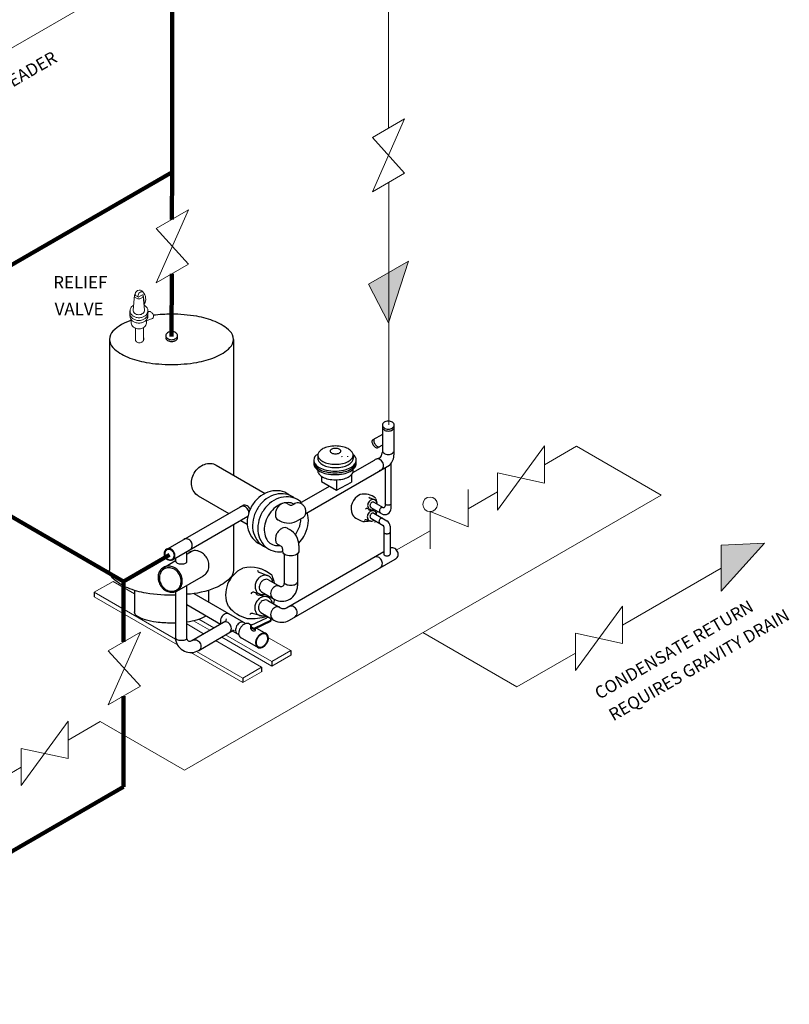
# Model space of a CAD drawing. Extents: x -246 to -106, y 0 to 158.
# Drawn here: x -179 to -132, y 41 to 100 of the extents above; entities that cross this region are included whole.
import ezdxf

# ---------------------------------------------------------------- set-up
doc = ezdxf.new("R2010")
doc.units = 0
doc.header["$MEASUREMENT"] = 0
doc.layers.get('0').update_dxf_attribs({"color": 250, "linetype": 'CONTINUOUS'})
doc.styles.add('TXT', font='txt.shx')

msp = doc.modelspace()

# ---------------------------------------------------------------- hatches: boundary and pattern name
at = {"lineweight": 9}
for points in [[(-155.179, 85.783), (-157.595, 84.388), (-156.387, 82.053)], [(-133.606, 68.708), (-136.231, 68.587), (-136.231, 65.797)]]:
    msp.add_hatch(color=256, dxfattribs=at).paths.add_polyline_path(points)

# ---------------------------------------------------------------- linework, layer by layer
at = {"lineweight": 90}
for p, q in [((-169.486, 91.171), (-169.486, 112.976)), ((-198.213, 74.586), (-169.486, 91.171)), ((-169.496, 88.312), (-169.486, 91.171)), ((-169.523, 81.224), (-169.509, 85.022)), ((-179.775, 70.647), (-172.421, 66.401)), ((-172.421, 66.401), (-169.641, 68.006)), ((-172.421, 66.401), (-172.421, 62.742)), ((-172.421, 59.459), (-172.421, 53.971)), ((-172.421, 53.971), (-196.996, 39.782))]:
    msp.add_line(p, q, dxfattribs=at)
at = {"lineweight": 9}
for p, q in [((-157.791, 111.058), (-201.147, 86.026)), ((-156.385, 105.486), (-156.385, 93.83)), ((-157.361, 93.266), (-155.409, 94.394)), ((-155.409, 94.394), (-157.361, 89.983)), ((-157.361, 93.266), (-155.409, 91.11)), ((-157.361, 89.983), (-155.409, 91.11)), ((-156.365, 90.558), (-156.365, 75.876)), ((-170.454, 87.759), (-168.502, 88.887)), ((-168.502, 88.887), (-170.454, 84.476)), ((-170.454, 87.759), (-168.502, 85.603)), ((-170.454, 84.476), (-168.502, 85.603)), ((-157.595, 84.388), (-155.179, 85.783)), ((-155.179, 85.783), (-156.387, 82.053)), ((-157.595, 84.388), (-156.387, 82.053)), ((-171.846, 82.824), (-171.759, 83.729)), ((-171.528, 83.609), (-171.699, 83.708)), ((-171.541, 83.601), (-171.286, 83.749)), ((-171.157, 82.826), (-171.244, 83.68)), ((-171.163, 83.179), (-171.23, 83.721)), ((-171.163, 83.179), (-171.195, 83.198)), ((-170.965, 82.381), (-170.965, 82.869)), ((-172.043, 82.446), (-172.043, 82.783)), ((-171.03, 82.173), (-170.686, 82.307)), ((-171.96, 82.02), (-171.96, 82.243)), ((-171.704, 80.994), (-171.704, 81.719)), ((-171.222, 81.136), (-171.227, 81.75)), ((-171.04, 82.033), (-171.04, 82.235)), ((-149.777, 70.709), (-146.934, 74.605)), ((-146.934, 72.35), (-146.934, 74.605)), ((-144.989, 74.584), (-146.934, 73.462)), ((-144.989, 74.584), (-139.869, 71.628)), ((-149.777, 72.963), (-146.934, 72.35)), ((-149.777, 72.963), (-149.777, 70.709)), ((-139.869, 71.628), (-168.733, 54.964)), ((-151.564, 71.954), (-151.564, 69.7)), ((-149.777, 71.82), (-151.564, 70.789)), ((-153.856, 68.377), (-153.856, 70.631)), ((-153.856, 70.631), (-151.564, 69.7)), ((-153.856, 69.466), (-155.908, 68.281)), ((-133.606, 68.708), (-136.231, 68.587)), ((-133.606, 68.708), (-136.231, 65.797)), ((-136.231, 68.587), (-136.231, 65.797)), ((-136.231, 67.192), (-142.21, 63.74)), ((-173.061, 66.399), (-174.203, 65.74)), ((-173.061, 66.399), (-171.77, 65.654)), ((-174.203, 65.74), (-169.274, 62.894)), ((-174.203, 65.465), (-169.159, 62.553)), ((-145.054, 61.007), (-142.21, 64.903)), ((-142.21, 62.649), (-142.21, 64.903)), ((-168.601, 63.824), (-167.576, 63.232)), ((-168.199, 64.018), (-167.207, 63.445)), ((-167.872, 64.105), (-166.968, 63.583)), ((-171.401, 63.331), (-173.353, 58.921)), ((-173.353, 62.204), (-171.401, 63.331)), ((-154.301, 63.296), (-148.61, 60.01)), ((-145.054, 63.261), (-142.21, 62.649)), ((-145.054, 63.261), (-145.054, 61.007)), ((-166.852, 62.814), (-164.07, 61.208)), ((-166.485, 63.029), (-163.441, 61.271)), ((-166.248, 63.167), (-163.441, 61.547)), ((-163.652, 62.987), (-162.299, 62.206)), ((-173.353, 62.204), (-171.401, 60.048)), ((-168.361, 62.092), (-165.212, 60.273)), ((-168.002, 62.16), (-165.212, 60.549)), ((-163.441, 61.547), (-162.299, 62.206)), ((-145.054, 62.063), (-148.61, 60.01)), ((-163.441, 61.271), (-162.299, 61.93)), ((-165.212, 60.549), (-164.07, 61.208)), ((-165.212, 60.273), (-164.07, 60.933)), ((-173.353, 58.921), (-171.401, 60.048)), ((-178.627, 54.037), (-175.784, 57.933)), ((-175.784, 55.679), (-175.784, 57.933)), ((-173.84, 57.913), (-175.784, 56.79)), ((-173.84, 57.913), (-168.733, 54.964)), ((-178.627, 56.291), (-178.627, 54.037)), ((-178.627, 56.291), (-175.784, 55.679)), ((-178.627, 55.149), (-180.414, 54.117))]:
    msp.add_line(p, q, dxfattribs=at)
at = {"lineweight": -3}
for p, q in [((-171.222, 81.136), (-171.222, 81.016)), ((-173.275, 81.051), (-173.275, 67.082)), ((-165.775, 81.051), (-165.775, 72.833)), ((-156.753, 75.862), (-156.753, 74.277)), ((-156.048, 74.096), (-156.048, 75.906)), ((-156.753, 75.3), (-157.338, 74.965)), ((-156.753, 74.654), (-157.016, 74.503)), ((-160.663, 74.023), (-160.663, 73.821)), ((-158.518, 74.041), (-158.518, 73.84)), ((-156.753, 74.277), (-156.764, 74.191)), ((-166.825, 73.438), (-163.861, 71.727)), ((-161.393, 70.507), (-156.319, 73.436)), ((-158.54, 72.988), (-157.239, 73.739)), ((-156.952, 73.866), (-157.107, 73.8)), ((-156.226, 70.819), (-156.226, 73.547)), ((-160.446, 72.769), (-160.446, 72.442)), ((-158.616, 72.876), (-158.616, 72.413)), ((-156.594, 73.278), (-156.594, 71.103)), ((-161.75, 71.134), (-159.96, 72.168)), ((-160.446, 72.442), (-159.533, 71.927)), ((-159.533, 72.548), (-159.533, 71.927)), ((-159.533, 71.927), (-158.616, 72.413)), ((-167.9, 71.575), (-166.059, 70.512)), ((-169.875, 68.309), (-165.21, 71.002)), ((-162.519, 71.116), (-162.375, 71.033)), ((-162.188, 71.033), (-162.043, 71.118)), ((-157.268, 71.19), (-156.714, 70.87)), ((-156.594, 71.111), (-156.594, 70.96)), ((-169.47, 67.706), (-164.902, 70.343)), ((-157.454, 70.881), (-156.748, 70.474)), ((-157.269, 70.528), (-156.475, 70.069)), ((-165.775, 69.839), (-165.775, 67.082)), ((-165.334, 70.094), (-164.936, 69.864)), ((-163.109, 70.148), (-162.993, 70.081)), ((-161.846, 70.096), (-161.549, 70.269)), ((-157.455, 70.219), (-156.709, 69.789)), ((-156.287, 69.744), (-156.287, 68.017)), ((-162.518, 69.624), (-162.373, 69.54)), ((-156.662, 69.708), (-156.662, 68.017)), ((-163.104, 68.653), (-162.889, 68.529)), ((-161.811, 68.566), (-161.811, 68.241)), ((-168.601, 68.043), (-168.267, 68.236)), ((-168.601, 67.557), (-168.601, 68.207)), ((-162.795, 68.367), (-162.795, 68.241)), ((-162.795, 68.367), (-162.795, 68.241)), ((-162.702, 68.065), (-162.702, 66.268)), ((-162.555, 64.799), (-156.662, 68.201)), ((-161.895, 68.073), (-161.895, 66.133)), ((-170.118, 67.168), (-169.274, 67.655)), ((-169.274, 67.819), (-169.274, 67.574)), ((-162.38, 64.055), (-155.985, 67.747)), ((-169.205, 65.805), (-167.589, 66.738)), ((-163.648, 66.489), (-162.984, 66.106)), ((-174.203, 65.74), (-174.203, 65.465)), ((-171.77, 65.86), (-171.77, 64.547)), ((-169.274, 65.778), (-169.274, 62.858)), ((-168.601, 62.916), (-168.601, 66.153)), ((-168.17, 65.658), (-165.16, 63.921)), ((-167.275, 65.86), (-167.275, 65.142)), ((-164.067, 65.764), (-163.301, 65.322)), ((-168.601, 64.994), (-166.563, 63.818)), ((-163.694, 65.24), (-162.93, 64.799)), ((-164.113, 64.514), (-163.318, 64.055)), ((-168.283, 62.824), (-166.226, 64.011)), ((-165.142, 63.91), (-165.024, 63.842)), ((-164.787, 63.814), (-164.683, 63.753)), ((-164.704, 63.743), (-163.76, 64.202)), ((-164.467, 63.584), (-163.505, 64.052)), ((-164.467, 63.526), (-163.506, 63.994)), ((-163.506, 64.051), (-163.506, 63.993)), ((-167.873, 62.218), (-165.799, 63.429)), ((-165.844, 63.403), (-165.561, 63.239)), ((-165.558, 63.237), (-165.448, 63.174)), ((-164.709, 63.536), (-164.709, 63.728)), ((-164.446, 63.438), (-164.446, 63.537)), ((-164.371, 63.573), (-163.775, 63.229)), ((-168.323, 62.801), (-168.282, 62.817)), ((-165.361, 63.015), (-164.285, 62.394)), ((-162.299, 62.206), (-162.299, 61.93)), ((-163.441, 61.547), (-163.441, 61.271)), ((-164.07, 61.208), (-164.07, 60.933)), ((-165.212, 60.549), (-165.212, 60.273))]:
    msp.add_line(p, q, dxfattribs=at)
at = {"lineweight": 25}
for p, q in [((-157.234, 71.345), (-157.502, 71.445)), ((-157.48, 70.745), (-157.697, 70.813)), ((-157.292, 70.667), (-157.55, 70.715)), ((-157.448, 70.047), (-157.746, 70.128)), ((-163.689, 66.745), (-164.191, 66.933)), ((-164.15, 65.62), (-164.556, 65.747)), ((-163.78, 65.473), (-164.264, 65.563)), ((-164.073, 64.311), (-164.631, 64.463))]:
    msp.add_line(p, q, dxfattribs=at)
at = {"lineweight": -3}
for points in [[(-173.275, 81.051, 0.201411), (-173.069, 80.559, 0.09777), (-172.177, 79.973, 0.054857), (-171.054, 79.655, 0.04171), (-169.525, 79.527, 0.04171), (-167.997, 79.655, 0.054857), (-166.874, 79.973, 0.09777), (-165.982, 80.559, 0.201411), (-165.775, 81.051, 0.201411), (-165.982, 81.543, 0.09777), (-166.874, 82.128, 0.054857), (-167.997, 82.447, 0.04171), (-169.525, 82.574, 0.029797), (-170.62, 82.509, 0.054857)], [(-171.936, 82.213, 0.121286), (-173.069, 81.543, 0.201411), (-173.275, 81.051, 0.201411)], [(-167.9, 71.575, -0.11527), (-168.152, 71.812, -0.103932), (-168.295, 72.167, -0.091099), (-168.292, 72.559, -0.083722), (-168.143, 72.958, -0.083722), (-167.872, 73.286, -0.091099), (-167.534, 73.484, -0.103932), (-167.155, 73.539, -0.11527), (-166.825, 73.438, -0.11527)], [(-157.187, 73.778, 0.06179), (-157.239, 73.739, 0.103601)], [(-156.936, 73.112, 0.113923), (-156.822, 73.146, 0.113923), (-156.735, 73.228, 0.103601), (-156.686, 73.348, 0.091714), (-156.687, 73.482, 0.084776), (-156.737, 73.617, 0.084776), (-156.829, 73.728, 0.091714), (-156.944, 73.795, 0.103601), (-157.073, 73.813, 0.113923), (-157.187, 73.778, 0.113923)], [(-162.543, 71.728, 0.11527), (-163.076, 71.889, 0.103932), (-163.687, 71.801, 0.091099), (-164.232, 71.481, 0.083722), (-164.669, 70.952, 0.083722), (-164.909, 70.308, 0.091099), (-164.914, 69.677, 0.103932), (-164.684, 69.104, 0.11527), (-164.278, 68.722, 0.038419), (-164.108, 68.641, 0.103932)], [(-162.218, 71.54, 0.11527), (-162.752, 71.702, 0.103932), (-163.362, 71.614, 0.091099), (-163.907, 71.294, 0.083722), (-164.344, 70.764, 0.083722), (-164.584, 70.121, 0.091099), (-164.589, 69.489, 0.103932), (-164.36, 68.916, 0.11527), (-163.953, 68.535, 0.037809), (-163.786, 68.455, 0.103932)], [(-162.387, 71.621, 0.038419), (-162.543, 71.728, 0.11527)], [(-162.065, 71.436, 0.037809), (-162.218, 71.54, 0.11527)], [(-164.843, 70.562, 0.040225), (-164.849, 70.621, 0.084776), (-164.899, 70.756, 0.084776), (-164.992, 70.867, 0.091714), (-165.107, 70.934, 0.103601), (-165.236, 70.952, 0.113923), (-165.35, 70.917, 0.113923)], [(-164.765, 70.765, 0.038778), (-164.793, 70.825, 0.084776), (-164.885, 70.936, 0.091714), (-165.001, 71.003, 0.103601), (-165.13, 71.021, 0.077945), (-165.21, 71.002, 0.113923)], [(-161.898, 71.355, 0.11527), (-162.432, 71.517, 0.103932), (-163.043, 71.429, 0.091099), (-163.587, 71.109, 0.083722), (-164.025, 70.58, 0.083722), (-164.264, 69.936, 0.091099), (-164.269, 69.305, 0.103932), (-164.04, 68.732, 0.11527), (-163.633, 68.35, 0.11527), (-163.099, 68.189, 0.051576), (-162.791, 68.201, 0.091099)], [(-162.102, 71.072, 0.130994), (-162.466, 71.17, 0.106554), (-162.918, 71.074, 0.083864), (-163.319, 70.806, 0.072753), (-163.663, 70.371, 0.072753), (-163.867, 69.855, 0.083864), (-163.899, 69.374, 0.106554), (-163.757, 68.935, 0.130994), (-163.489, 68.668, 0.130994), (-163.124, 68.57, 0.033702), (-162.977, 68.58, 0.083864)], [(-162.511, 71.112, 0.136989), (-162.652, 71.148, 0.107001), (-162.832, 71.105, 0.081126), (-162.992, 70.994, 0.069123), (-163.132, 70.814, 0.069123), (-163.217, 70.603, 0.081126), (-163.234, 70.41, 0.107001), (-163.181, 70.232, 0.136989), (-163.079, 70.128, 0.032499), (-163.048, 70.113, 0.107001)], [(-162.504, 71.108, 0.007697), (-162.511, 71.112, 0.136989)], [(-162.065, 71.107, 0.026359), (-162.096, 71.086, 0.103601)], [(-161.589, 70.246, 0.013012), (-161.573, 70.254, 0.113923), (-161.455, 70.364, 0.103601), (-161.389, 70.527, 0.091714), (-161.389, 70.707, 0.084776), (-161.457, 70.89, 0.084776), (-161.581, 71.04, 0.091714), (-161.737, 71.13, 0.103601), (-161.911, 71.154, 0.113923), (-162.065, 71.107, 0.113923)], [(-161.667, 71.183, 0.059146), (-161.898, 71.355, 0.11527)], [(-165.35, 70.917, 0.029692), (-165.376, 70.9, 0.103601)], [(-161.821, 68.713, 0.063101), (-161.507, 69.126, 0.083722), (-161.267, 69.769, 0.091099), (-161.262, 70.401, 0.027375), (-161.299, 70.561, 0.022808)], [(-162.022, 69.222, 0.022783), (-161.928, 69.369, 0.072753), (-161.723, 69.885, 0.053351), (-161.684, 70.19, 0.106554)], [(-162.507, 69.618, 0.136989), (-162.648, 69.654, 0.107001), (-162.828, 69.611, 0.081126), (-162.988, 69.5, 0.069123), (-163.128, 69.32, 0.069123), (-163.213, 69.109, 0.081126), (-163.23, 68.916, 0.107001), (-163.177, 68.738, 0.136989), (-163.075, 68.634, 0.099327), (-162.974, 68.6, 0.107001)], [(-162.497, 69.612, 0.011099), (-162.507, 69.618, 0.136989)], [(-168.77, 68.943, 0.031955), (-168.798, 68.925, 0.103601)], [(-168.353, 68.35, 0.052496), (-168.318, 68.393, 0.103601), (-168.269, 68.514, 0.091714), (-168.269, 68.647, 0.084776), (-168.319, 68.782, 0.084776), (-168.411, 68.893, 0.091714), (-168.526, 68.96, 0.103601), (-168.656, 68.978, 0.113923), (-168.77, 68.943, 0.113923)], [(-168.399, 68.18, 0.060232), (-168.514, 68.094, 0.103601)], [(-167.594, 66.744, 0.008679), (-167.576, 66.754, 0.113923), (-167.379, 66.937, 0.103601), (-167.268, 67.21, 0.091714), (-167.269, 67.511, 0.084776), (-167.382, 67.817, 0.084776), (-167.59, 68.067, 0.091714), (-167.85, 68.218, 0.103601), (-168.142, 68.259, 0.113923), (-168.399, 68.18, 0.113923)], [(-161.811, 68.241, -0.14891), (-161.844, 68.134, -0.107092), (-161.955, 68.027, -0.07579), (-162.106, 67.962, -0.062626), (-162.303, 67.938, -0.062626), (-162.5, 67.962, -0.07579), (-162.651, 68.027, -0.107092), (-162.763, 68.134, -0.14891), (-162.795, 68.241, -0.14891)], [(-155.972, 67.751, 0.038751), (-155.936, 67.769, 0.115085), (-155.851, 67.848, 0.103887), (-155.803, 67.968, 0.091184), (-155.803, 68.1, 0.083866), (-155.853, 68.235, 0.083866), (-155.945, 68.345, 0.091184), (-156.059, 68.412, 0.103887), (-156.187, 68.43, 0.102686), (-156.287, 68.403, 0.115085)], [(-169.272, 67.655, 0.044522), (-169.274, 67.637, 0.169637)], [(-169.274, 67.637, 0.169637), (-169.252, 67.574, 0.105062), (-169.17, 67.506, 0.066994), (-169.062, 67.467, 0.05314), (-168.919, 67.452, 0.05314), (-168.776, 67.467, 0.066994), (-168.668, 67.506, 0.082769), (-168.601, 67.557, 0.169637)], [(-156.927, 67.21, 0.038751), (-156.891, 67.227, 0.115085), (-156.806, 67.307, 0.103887), (-156.758, 67.427, 0.091184), (-156.759, 67.559, 0.083866), (-156.809, 67.693, 0.083866), (-156.9, 67.804, 0.091184), (-157.014, 67.871, 0.103887), (-157.142, 67.889, 0.115085), (-157.254, 67.855, 0.115085)], [(-169.274, 65.562, -0.04856), (-171.054, 65.686, -0.054857), (-172.177, 66.004, -0.09777), (-173.069, 66.59, -0.201411), (-173.275, 67.082, -0.201411)], [(-165.775, 67.082, -0.201411), (-165.982, 66.59, -0.09777), (-166.874, 66.004, -0.083485), (-168.601, 65.619, -0.04171)], [(-171.77, 64.598, 0.053934), (-171.775, 64.547, 0.244595), (-171.674, 64.353, 0.082371), (-171.116, 64.086, 0.040735), (-170.45, 63.95, 0.029924), (-169.525, 63.894, 0.008132), (-169.274, 63.898, 0.040735)], [(-166.057, 64.437, 0.136989), (-166.155, 64.463, 0.107001), (-166.281, 64.432, 0.081126), (-166.393, 64.355, 0.069123), (-166.491, 64.229, 0.069123), (-166.551, 64.081, 0.081126), (-166.563, 63.945, 0.09248), (-166.534, 63.837, 0.136989)], [(-166.032, 64.42, 0.040205), (-166.057, 64.437, 0.136989)], [(-162.092, 64.23, 0.038751), (-162.056, 64.247, 0.115085), (-161.971, 64.327, 0.103887), (-161.923, 64.446, 0.091184), (-161.923, 64.578, 0.083866), (-161.974, 64.713, 0.083866), (-162.065, 64.823, 0.091184), (-162.179, 64.89, 0.103887), (-162.307, 64.909, 0.115085), (-162.418, 64.875, 0.115085)], [(-168.601, 63.95, 0.040735), (-167.935, 64.086, 0.073943), (-167.429, 64.318, 0.244595)], [(-166.397, 63.915, 0.034655), (-166.427, 63.896, 0.103887)], [(-166.071, 63.27, 0.038751), (-166.035, 63.288, 0.115085), (-165.95, 63.367, 0.103887), (-165.902, 63.487, 0.091184), (-165.903, 63.619, 0.083866), (-165.953, 63.754, 0.083866), (-166.044, 63.864, 0.091184), (-166.158, 63.931, 0.103887), (-166.286, 63.949, 0.115085), (-166.397, 63.915, 0.115085)], [(-165.142, 63.91, 0.136989), (-165.241, 63.936, 0.107001), (-165.367, 63.906, 0.081126), (-165.479, 63.828, 0.069123), (-165.577, 63.702, 0.069123), (-165.637, 63.554, 0.081126), (-165.648, 63.419, 0.107001), (-165.611, 63.294, 0.12883), (-165.545, 63.225, 0.136989)], [(-164.783, 63.806, 0.01313), (-164.793, 63.813, 0.135662), (-164.914, 63.853, 0.106927), (-165.073, 63.826, 0.081729), (-165.217, 63.74, 0.069904), (-165.347, 63.593, 0.069904), (-165.432, 63.416, 0.081729), (-165.457, 63.249, 0.106927), (-165.42, 63.093, 0.135662), (-165.337, 62.997, 0.135662)], [(-165.107, 63.884, 0.057981), (-165.142, 63.91, 0.136989)], [(-164.707, 63.562, 0.163582), (-164.712, 63.533, 0.105913), (-164.696, 63.492, 0.069493), (-164.665, 63.456, 0.055709), (-164.617, 63.423, 0.055709), (-164.562, 63.401, 0.069493), (-164.515, 63.395, 0.105913), (-164.472, 63.404, 0.163582), (-164.451, 63.424, 0.11148), (-164.446, 63.443, 0.105913)], [(-164.704, 63.737, 0.163582), (-164.709, 63.708, 0.105913), (-164.693, 63.667, 0.069493), (-164.662, 63.632, 0.055709), (-164.614, 63.598, 0.055709), (-164.559, 63.576, 0.069493), (-164.513, 63.57, 0.105913), (-164.47, 63.58, 0.144236), (-164.45, 63.596, 0.163582)], [(-164.704, 63.681, 0.163582), (-164.709, 63.652, 0.105913), (-164.693, 63.611, 0.069493), (-164.662, 63.576, 0.055709), (-164.614, 63.542, 0.055709), (-164.559, 63.52, 0.069493), (-164.513, 63.514, 0.105913), (-164.47, 63.524, 0.038507), (-164.464, 63.527, 0.163582)], [(-164.66, 63.764, 0.056901), (-164.683, 63.757, 0.163582), (-164.704, 63.737, 0.163582)], [(-168.601, 62.916, -0.082769), (-168.668, 62.866, -0.066994), (-168.776, 62.827, -0.05314), (-168.919, 62.811, -0.05314), (-169.062, 62.827, -0.066994), (-169.17, 62.866, -0.105062), (-169.252, 62.933, -0.169637), (-169.274, 62.996, -0.169637)], [(-168.267, 62.826, 0.018932), (-168.284, 62.816, 0.113923)], [(-168.25, 62.836, -0.113923), (-168.136, 62.871, -0.103601), (-168.007, 62.854, -0.091714), (-167.891, 62.787, -0.084776), (-167.799, 62.676, -0.084776), (-167.748, 62.541, -0.091714), (-167.748, 62.408, -0.103601), (-167.797, 62.287, -0.113923), (-167.884, 62.205, -0.019663), (-167.902, 62.196, -0.103601)], [(-165.337, 62.997, 0.030378), (-165.312, 62.982, 0.106927)]]:
    msp.add_lwpolyline(points, format="xyb", dxfattribs=at)
for points in [[(-160.664, 74.041, 0.170463), (-160.597, 73.852, 0.104931), (-160.349, 73.649, 0.066657), (-160.024, 73.533, 0.0528), (-159.591, 73.487, 0.0528), (-159.158, 73.533, 0.066657), (-158.832, 73.649, 0.104931), (-158.584, 73.852, 0.170463), (-158.518, 74.041, 0.170463), (-158.584, 74.231, 0.104931), (-158.832, 74.434, 0.066657), (-159.158, 74.55, 0.0528), (-159.591, 74.596, 0.0528), (-160.024, 74.55, 0.066657), (-160.349, 74.434, 0.104931), (-160.597, 74.231, 0.170463)], [(-159.913, 74.284, 0.170463), (-159.893, 74.227, 0.104931), (-159.818, 74.166, 0.066657), (-159.721, 74.131, 0.0528), (-159.591, 74.118, 0.0528), (-159.461, 74.131, 0.066657), (-159.363, 74.166, 0.104931), (-159.289, 74.227, 0.170463), (-159.269, 74.284, 0.170463), (-159.289, 74.341, 0.104931), (-159.363, 74.402, 0.066657), (-159.461, 74.437, 0.0528), (-159.591, 74.45, 0.0528), (-159.721, 74.437, 0.066657), (-159.818, 74.402, 0.104931), (-159.893, 74.341, 0.170463)], [(-169.829, 68.343, 0.113923), (-169.916, 68.262, 0.103601), (-169.965, 68.141, 0.091714), (-169.965, 68.007, 0.084776), (-169.915, 67.872, 0.084776), (-169.823, 67.761, 0.091714), (-169.707, 67.694, 0.103601), (-169.578, 67.676, 0.113923), (-169.464, 67.711, 0.113923), (-169.377, 67.792, 0.103601), (-169.328, 67.913, 0.091714), (-169.328, 68.047, 0.084776), (-169.378, 68.182, 0.084776), (-169.47, 68.293, 0.091714), (-169.586, 68.36, 0.103601), (-169.715, 68.378, 0.113923)], [(-169.807, 68.304, 0.113923), (-169.886, 68.231, 0.103601), (-169.93, 68.122, 0.091714), (-169.93, 68.002, 0.084776), (-169.885, 67.88, 0.084776), (-169.802, 67.78, 0.091714), (-169.698, 67.72, 0.103601), (-169.582, 67.704, 0.113923), (-169.479, 67.735, 0.113923), (-169.401, 67.808, 0.103601), (-169.357, 67.917, 0.091714), (-169.357, 68.037, 0.084776), (-169.402, 68.159, 0.084776), (-169.485, 68.259, 0.091714), (-169.589, 68.319, 0.103601), (-169.705, 68.335, 0.113923)], [(-170.014, 67.244, 0.113923), (-170.211, 67.06, 0.103601), (-170.322, 66.787, 0.091714), (-170.321, 66.486, 0.084776), (-170.208, 66.181, 0.084776), (-170, 65.93, 0.091714), (-169.74, 65.779, 0.103601), (-169.448, 65.739, 0.113923), (-169.191, 65.818, 0.113923), (-168.995, 66.001, 0.103601), (-168.883, 66.274, 0.091714), (-168.884, 66.575, 0.084776), (-168.997, 66.88, 0.084776), (-169.205, 67.131, 0.091714), (-169.465, 67.282, 0.103601), (-169.757, 67.322, 0.113923)], [(-169.966, 67.155, 0.113923), (-170.143, 66.99, 0.103601), (-170.243, 66.744, 0.091714), (-170.242, 66.473, 0.084776), (-170.141, 66.199, 0.084776), (-169.954, 65.973, 0.091714), (-169.719, 65.837, 0.103601), (-169.456, 65.801, 0.113923), (-169.225, 65.872, 0.113923), (-169.048, 66.036, 0.103601), (-168.948, 66.282, 0.091714), (-168.949, 66.553, 0.084776), (-169.051, 66.828, 0.084776), (-169.238, 67.053, 0.091714), (-169.472, 67.189, 0.103601), (-169.735, 67.226, 0.113923)], [(-164.315, 62.411, 0.135662), (-164.194, 62.371, 0.106927), (-164.035, 62.397, 0.081729), (-163.891, 62.484, 0.069904), (-163.761, 62.631, 0.069904), (-163.675, 62.808, 0.081729), (-163.651, 62.974, 0.106927), (-163.688, 63.131, 0.135662), (-163.771, 63.227, 0.135662), (-163.892, 63.267, 0.106927), (-164.05, 63.24, 0.081729), (-164.195, 63.154, 0.069904), (-164.325, 63.007, 0.069904), (-164.41, 62.83, 0.081729), (-164.435, 62.663, 0.106927), (-164.398, 62.507, 0.135662)], [(-164.289, 62.454, 0.135662), (-164.181, 62.419, 0.106927), (-164.038, 62.442, 0.081729), (-163.908, 62.52, 0.069904), (-163.791, 62.652, 0.069904), (-163.714, 62.812, 0.081729), (-163.692, 62.962, 0.106927), (-163.725, 63.102, 0.135662), (-163.8, 63.189, 0.135662), (-163.909, 63.225, 0.106927), (-164.052, 63.201, 0.081729), (-164.181, 63.123, 0.069904), (-164.299, 62.991, 0.069904), (-164.376, 62.832, 0.081729), (-164.397, 62.682, 0.106927), (-164.364, 62.541, 0.135662)]]:
    msp.add_lwpolyline(points, format="xyb", close=True, dxfattribs=at)
at = {"lineweight": 25}
for points in [[(-157.201, 71.329, 0.116366), (-157.3, 71.359, 0.104188), (-157.414, 71.342, 0.090597), (-157.516, 71.281, 0.082879), (-157.597, 71.181, 0.082879), (-157.642, 71.061, 0.090597), (-157.643, 70.942, 0.104188), (-157.601, 70.835, 0.116366), (-157.525, 70.765, 0.116366), (-157.426, 70.735, 0.104188), (-157.312, 70.752, 0.038233), (-157.267, 70.773, 0.082879)], [(-157.079, 71.08, 0.054374), (-157.083, 71.152, 0.104188), (-157.126, 71.259, 0.116366), (-157.201, 71.329, 0.116366)], [(-157.221, 70.641, 0.116366), (-157.32, 70.67, 0.104188), (-157.434, 70.653, 0.090597), (-157.535, 70.593, 0.082879), (-157.617, 70.493, 0.082879), (-157.662, 70.372, 0.090597), (-157.663, 70.254, 0.104188), (-157.62, 70.147, 0.116366), (-157.545, 70.076, 0.116366), (-157.446, 70.046, 0.104188), (-157.332, 70.064, 0.066081), (-157.256, 70.104, 0.082879)], [(-157.099, 70.429, 0.02573), (-157.103, 70.463, 0.104188), (-157.145, 70.57, 0.116366), (-157.221, 70.641, 0.116366)], [(-163.626, 66.716, 0.116366), (-163.812, 66.771, 0.104188), (-164.025, 66.739, 0.090597), (-164.215, 66.626, 0.082879), (-164.369, 66.439, 0.082879), (-164.453, 66.212, 0.090597), (-164.455, 65.991, 0.104188), (-164.376, 65.79, 0.116366), (-164.234, 65.657, 0.116366), (-164.048, 65.602, 0.101806), (-163.839, 65.632, 0.101806)], [(-163.399, 66.346, 0.015157), (-163.405, 66.383, 0.104188), (-163.484, 66.583, 0.116366), (-163.626, 66.716)], [(-163.646, 65.425, 0.116366), (-163.832, 65.48, 0.104188), (-164.046, 65.448, 0.090597), (-164.236, 65.334, 0.082879), (-164.389, 65.147, 0.082879), (-164.473, 64.921, 0.090597), (-164.476, 64.699, 0.104188), (-164.396, 64.498, 0.116366), (-164.254, 64.366, 0.116366), (-164.069, 64.31, 0.104188), (-163.855, 64.343, 0.010116), (-163.832, 64.352, 0.010116)], [(-163.424, 65.083, 0.003191), (-163.425, 65.091, 0.104188), (-163.505, 65.292, 0.116366), (-163.646, 65.425)]]:
    msp.add_lwpolyline(points, format="xyb", dxfattribs=at)
at = {"lineweight": 9}
msp.add_circle((-153.86, 71.063), 0.443, dxfattribs=at)
for centre, radius, start, end in [((-171.599, 83.704), 0.161, 134.61139, 180), ((-171.599, 83.704), 0.161, 180, 207.74149), ((-171.552, 83.728), 0.214, 207.74149, 231.77693), ((-171.468, 83.79), 0.246, 33.27057, 199.49449), ((-171.522, 83.767), 0.263, 231.77693, 251.93243), ((-171.502, 83.827), 0.326, 251.93243, 270), ((-171.31, 83.683), 0.246, 76.04429, 199.49449), ((-171.502, 83.827), 0.326, 270, 288.06757), ((-171.482, 83.767), 0.263, 288.06757, 308.22307), ((-171.452, 83.728), 0.214, 308.22307, 332.25851), ((-171.267, 83.716), 0.0375, 6.99502, 120), ((-171.406, 83.704), 0.161, 332.25851, 16.83703), ((-171.727, 83.49), 0.643, 331.17827, 42.20714), ((-171.696, 82.781), 0.337, 152.25851, 180), ((-171.599, 82.73), 0.447, 119.33946, 152.25851), ((-171.39, 82.73), 0.447, 18.23054, 63.20033), ((-171.701, 82.617), 0.337, 180, 207.74149), ((-171.699, 82.459), 0.337, 180, 207.74149), ((-171.696, 82.781), 0.337, 180, 207.74149), ((-171.604, 82.668), 0.447, 207.74149, 231.77693), ((-171.602, 82.51), 0.447, 207.74149, 231.77693), ((-171.599, 82.832), 0.447, 207.74149, 231.77693), ((-171.541, 82.748), 0.549, 231.77693, 251.93243), ((-171.535, 82.912), 0.549, 231.77693, 251.93243), ((-171.632, 82.812), 0.215, 180, 207.74149), ((-171.57, 82.844), 0.285, 207.74149, 231.77693), ((-171.53, 82.895), 0.35, 231.77693, 251.93243), ((-171.494, 83.038), 0.682, 251.93243, 270), ((-171.504, 82.976), 0.435, 251.93243, 270), ((-171.504, 82.976), 0.435, 270, 288.06757), ((-171.494, 83.038), 0.682, 270, 288.06757), ((-171.477, 82.895), 0.35, 288.06757, 308.22307), ((-171.458, 82.748), 0.549, 288.06757, 308.22307), ((-171.453, 82.912), 0.549, 288.06757, 308.22307), ((-171.437, 82.844), 0.285, 308.22307, 332.25851), ((-171.375, 82.812), 0.215, 332.25851, 360), ((-171.395, 82.668), 0.447, 308.22307, 332.25851), ((-171.393, 82.51), 0.447, 308.22307, 343.12954), ((-171.39, 82.832), 0.447, 308.22307, 341.76946), ((-171.298, 82.617), 0.337, 332.25851, 350.9257), ((-170.864, 82.623), 0.12, 120, 150.6271), ((-170.864, 82.623), 0.12, 89.3729, 120), ((-170.865, 82.556), 0.188, 64.97823, 89.3729), ((-170.893, 82.495), 0.255, 46.16164, 64.97823), ((-170.743, 82.413), 0.12, 269.3729, 300), ((-170.955, 82.431), 0.344, 30, 46.16164), ((-170.743, 82.413), 0.12, 300, 330.6271), ((-170.955, 82.431), 0.344, 13.83836, 30), ((-170.802, 82.446), 0.188, 330.6271, 355.02177), ((-170.868, 82.452), 0.255, 355.02177, 13.83836), ((-171.67, 82.041), 0.287, 180, 207.74149), ((-171.587, 82.085), 0.38, 207.74149, 231.77693), ((-171.539, 82.591), 0.549, 231.77693, 251.93243), ((-171.533, 82.153), 0.467, 231.77693, 251.93243), ((-171.5, 82.875), 0.682, 251.93243, 270), ((-171.497, 82.717), 0.682, 251.93243, 270), ((-171.498, 82.261), 0.58, 251.93243, 270), ((-171.5, 82.875), 0.682, 270, 288.06757), ((-171.498, 82.261), 0.58, 270, 288.06757), ((-171.497, 82.717), 0.682, 270, 288.06757), ((-171.463, 82.153), 0.467, 288.06757, 308.22307), ((-171.456, 82.591), 0.549, 288.06757, 308.22307), ((-171.409, 82.085), 0.38, 308.22307, 332.25851), ((-171.327, 82.041), 0.287, 332.25851, 0), ((-171.585, 81.016), 0.12, 180, 210.6271), ((-171.527, 81.051), 0.188, 210.6271, 235.02177), ((-171.489, 81.105), 0.255, 235.02177, 253.83836), ((-171.464, 81.191), 0.344, 253.83836, 270), ((-171.464, 81.191), 0.344, 270, 286.16164), ((-171.439, 81.105), 0.255, 286.16164, 304.97823), ((-171.4, 81.051), 0.188, 304.97823, 329.3729), ((-171.342, 81.016), 0.12, 329.3729, 360), ((-157.257, 70.066), 0.0938, 288.72102, 329.83695), ((-158.766, 70.943), 1.84, 329.83695, 330.89956), ((-163.547, 66.674), 0.141, 20.36116, 49.45949)]:
    msp.add_arc(centre, radius, start, end, dxfattribs=at)
at = {"lineweight": -3}
for centre, radius, start, end in [((-169.697, 81.275), 0.17, 148.85375, 180), ((-169.697, 81.275), 0.17, 180, 211.14625), ((-169.697, 81.156), 0.17, 179.95643, 180), ((-169.697, 81.156), 0.17, 180, 211.14625), ((-169.608, 81.221), 0.274, 124.42667, 148.85375), ((-169.608, 81.329), 0.274, 211.14625, 235.57333), ((-169.608, 81.21), 0.274, 211.14625, 235.57333), ((-169.55, 81.136), 0.377, 105.84931, 124.42667), ((-169.55, 81.414), 0.377, 235.57333, 254.15069), ((-169.512, 81.002), 0.517, 90, 105.84931), ((-169.512, 81.002), 0.517, 74.15069, 90), ((-169.474, 81.136), 0.377, 55.57333, 74.15069), ((-169.474, 81.414), 0.377, 285.84931, 304.42667), ((-169.415, 81.221), 0.274, 31.14625, 55.57333), ((-169.415, 81.329), 0.274, 304.42667, 328.85375), ((-169.415, 81.21), 0.274, 304.42667, 328.85375), ((-169.327, 81.275), 0.17, 0, 31.14625), ((-169.327, 81.275), 0.17, 328.85375, 0), ((-169.327, 81.156), 0.17, 328.85375, 0), ((-169.327, 81.156), 0.17, 0, 15.03678), ((-169.55, 81.295), 0.377, 235.57333, 254.15069), ((-169.512, 81.548), 0.517, 254.15069, 270), ((-169.512, 81.43), 0.517, 254.15069, 270), ((-169.512, 81.548), 0.517, 270, 285.84931), ((-169.512, 81.43), 0.517, 270, 285.84931), ((-169.474, 81.295), 0.377, 285.84931, 304.42667), ((-156.583, 75.862), 0.17, 148.85375, 180), ((-156.583, 75.862), 0.17, 180, 211.14625), ((-156.583, 75.744), 0.17, 179.95643, 180), ((-156.583, 75.744), 0.17, 180, 211.14625), ((-156.494, 75.808), 0.274, 124.42667, 148.85375), ((-156.494, 75.916), 0.274, 211.14625, 235.57333), ((-156.436, 75.723), 0.377, 105.84931, 124.42667), ((-156.398, 75.589), 0.517, 90, 105.84931), ((-156.398, 75.589), 0.517, 74.15069, 90), ((-156.359, 75.723), 0.377, 55.57333, 74.15069), ((-156.301, 75.808), 0.274, 31.14625, 55.57333), ((-156.301, 75.916), 0.274, 304.42667, 328.85375), ((-156.212, 75.862), 0.17, 0, 31.14625), ((-156.212, 75.862), 0.17, 328.85375, 0), ((-156.212, 75.744), 0.17, 328.85375, 0), ((-156.212, 75.744), 0.17, 0, 15.03678), ((-156.494, 75.797), 0.274, 211.14625, 235.57333), ((-156.436, 76.001), 0.377, 235.57333, 254.15069), ((-156.436, 75.882), 0.377, 235.57333, 254.15069), ((-156.398, 76.135), 0.517, 254.15069, 270), ((-156.398, 76.017), 0.517, 254.15069, 270), ((-156.398, 76.135), 0.517, 270, 285.84931), ((-156.398, 76.017), 0.517, 270, 285.84931), ((-156.359, 76.001), 0.377, 285.84931, 304.42667), ((-156.359, 75.882), 0.377, 285.84931, 304.42667), ((-156.301, 75.797), 0.274, 304.42667, 328.85375), ((-157.179, 74.855), 0.204, 161.65272, 185.88296), ((-157.055, 74.868), 0.329, 185.88296, 201.95027), ((-157.287, 74.891), 0.0902, 124.87972, 161.65272), ((-156.89, 74.934), 0.506, 201.95027, 214.87972), ((-156.89, 74.934), 0.506, 214.87972, 227.80918), ((-157.072, 74.912), 0.204, 161.65272, 185.88296), ((-156.948, 74.925), 0.329, 185.88296, 201.95027), ((-157.18, 74.948), 0.0902, 124.87972, 161.65272), ((-156.783, 74.992), 0.506, 201.95027, 214.87972), ((-157.009, 74.803), 0.329, 227.80918, 243.87648), ((-156.783, 74.992), 0.506, 214.87972, 227.80918), ((-157.064, 74.691), 0.204, 243.87648, 268.10673), ((-156.903, 74.86), 0.329, 227.80918, 243.87648), ((-156.958, 74.748), 0.204, 243.87648, 268.10673), ((-156.961, 74.635), 0.0902, 268.10673, 304.87972), ((-160.547, 73.741), 0.363, 108.1861, 180), ((-159.161, 73.977), 0.0435, 180, 221.50368), ((-158.879, 73.977), 0.0435, 318.49632, 0), ((-158.699, 73.741), 0.363, 0, 60.20482), ((-157.068, 74.577), 0.0902, 268.10673, 304.87972), ((-157.139, 74.191), 0.375, 300, 0), ((-156.585, 74.328), 0.17, 170.01922, 180), ((-156.585, 74.328), 0.17, 180, 211.14625), ((-156.497, 74.382), 0.274, 211.14625, 235.57333), ((-156.438, 74.467), 0.377, 235.57333, 254.15069), ((-156.4, 74.601), 0.517, 254.15069, 270), ((-156.4, 74.601), 0.517, 270, 285.84931), ((-156.985, 74.096), 0.938, 315.28903, 0), ((-156.362, 74.467), 0.377, 285.84931, 304.42667), ((-156.304, 74.382), 0.274, 304.42667, 328.85375), ((-156.215, 74.328), 0.17, 328.85375, 348.78183), ((-160.547, 73.741), 0.363, 180, 218.69542), ((-160.547, 73.633), 0.363, 180, 218.69542), ((-160.547, 73.526), 0.363, 180, 218.69542), ((-160.108, 74.092), 0.926, 218.69542, 242.65616), ((-160.108, 73.985), 0.926, 218.69542, 242.65616), ((-160.361, 73.84), 0.303, 180, 218.69542), ((-159.995, 74.133), 0.771, 218.69542, 242.65616), ((-159.751, 74.604), 1.302, 242.65616, 257.91032), ((-159.591, 75.354), 2.068, 257.91032, 270), ((-159.591, 75.354), 2.068, 270, 282.08968), ((-159.43, 74.604), 1.302, 282.08968, 297.34384), ((-159.187, 74.133), 0.771, 297.34384, 321.30458), ((-159.138, 74.092), 0.926, 297.34384, 321.30458), ((-159.138, 73.985), 0.926, 297.34384, 321.30458), ((-158.821, 73.84), 0.303, 321.30458, 0), ((-158.699, 73.741), 0.363, 321.30458, 0), ((-158.699, 73.633), 0.363, 321.30458, 0), ((-158.699, 73.526), 0.363, 321.30458, 0), ((-160.108, 73.878), 0.926, 218.69542, 242.65616), ((-160.361, 73.102), 0.303, 173.54352, 218.69542), ((-159.995, 73.395), 0.771, 218.69542, 242.65616), ((-159.816, 74.658), 1.563, 242.65616, 257.91032), ((-159.816, 74.551), 1.563, 242.65616, 257.91032), ((-159.816, 74.443), 1.563, 242.65616, 257.91032), ((-159.623, 75.557), 2.482, 257.91032, 270), ((-159.623, 75.45), 2.482, 257.91032, 270), ((-159.623, 75.342), 2.482, 257.91032, 270), ((-159.623, 75.557), 2.482, 270, 282.08968), ((-159.623, 75.45), 2.482, 270, 282.08968), ((-159.623, 75.342), 2.482, 270, 282.08968), ((-159.43, 74.658), 1.563, 282.08968, 297.34384), ((-159.43, 74.551), 1.563, 282.08968, 297.34384), ((-159.43, 74.443), 1.563, 282.08968, 297.34384), ((-159.187, 73.395), 0.771, 297.34384, 321.30458), ((-159.138, 73.878), 0.926, 297.34384, 321.30458), ((-158.821, 73.102), 0.303, 321.30458, 15.12552), ((-159.751, 73.866), 1.302, 242.65616, 257.91032), ((-159.591, 74.615), 2.068, 257.91032, 270), ((-159.591, 74.615), 2.068, 270, 282.08968), ((-159.43, 73.866), 1.302, 282.08968, 297.34384), ((-162.281, 71.196), 0.188, 240, 300), ((-157.32, 70.995), 0.183, 168.06095, 188.21216), ((-157.354, 70.99), 0.149, 188.21216, 212.24927), ((-157.276, 70.985), 0.228, 150, 168.06095), ((-157.276, 70.985), 0.228, 131.93905, 150), ((-157.306, 71.018), 0.183, 111.78784, 131.93905), ((-157.319, 71.05), 0.149, 87.75073, 111.78784), ((-157.317, 71.087), 0.113, 60, 87.75073), ((-156.688, 70.96), 0.0938, 240, 0), ((-156.551, 71.111), 0.0435, 169.20765, 180), ((-156.551, 71.111), 0.0435, 180, 221.50368), ((-156.484, 71.17), 0.133, 221.50368, 244.91464), ((-156.439, 71.266), 0.238, 244.91464, 259.02637), ((-156.41, 71.418), 0.393, 259.02637, 270), ((-156.41, 71.418), 0.393, 270, 280.97363), ((-156.38, 71.266), 0.238, 280.97363, 295.08536), ((-156.336, 71.17), 0.133, 295.08536, 318.49632), ((-156.269, 71.111), 0.0435, 318.49632, 0), ((-157.32, 70.332), 0.183, 168.06095, 188.21216), ((-157.276, 70.323), 0.228, 150, 168.06095), ((-157.385, 70.97), 0.113, 212.24927, 240), ((-157.276, 70.323), 0.228, 131.93905, 150), ((-157.306, 70.356), 0.183, 111.78784, 131.93905), ((-157.319, 70.387), 0.149, 87.75073, 111.78784), ((-157.317, 70.424), 0.113, 60, 87.75073), ((-156.754, 70.666), 0.183, 168.06095, 188.21216), ((-156.787, 70.661), 0.149, 188.21216, 212.24927), ((-156.71, 70.657), 0.228, 150, 168.06095), ((-156.818, 70.642), 0.113, 212.24927, 240), ((-156.71, 70.657), 0.228, 131.93905, 150), ((-156.74, 70.69), 0.183, 111.78784, 131.93905), ((-156.752, 70.722), 0.149, 87.75073, 111.78784), ((-156.601, 70.819), 0.375, 240, 0), ((-156.751, 70.759), 0.113, 71.7223, 87.75073), ((-162.431, 71.055), 1.125, 240, 303.49499), ((-157.354, 70.327), 0.149, 188.21216, 212.24927), ((-157.385, 70.307), 0.113, 212.24927, 240), ((-156.776, 70.022), 0.183, 168.06095, 188.21216), ((-156.81, 70.018), 0.149, 188.21216, 212.24927), ((-156.733, 70.013), 0.228, 150, 168.06095), ((-156.841, 69.998), 0.113, 212.24927, 240), ((-156.733, 70.013), 0.228, 131.93905, 150), ((-156.762, 70.046), 0.183, 111.78784, 131.93905), ((-156.775, 70.078), 0.149, 87.75073, 111.78784), ((-156.774, 70.115), 0.113, 60, 87.75073), ((-156.756, 69.708), 0.0938, 0, 60), ((-156.662, 69.744), 0.375, 0, 60), ((-162.936, 68.566), 1.125, 0, 60), ((-156.617, 69.368), 0.0435, 180, 221.50368), ((-156.55, 69.427), 0.133, 221.50368, 244.91464), ((-156.505, 69.523), 0.238, 244.91464, 259.02637), ((-156.476, 69.675), 0.393, 259.02637, 270), ((-156.476, 69.675), 0.393, 270, 280.97363), ((-156.446, 69.523), 0.238, 280.97363, 295.08536), ((-156.402, 69.427), 0.133, 295.08536, 318.49632), ((-156.335, 69.368), 0.0435, 318.49632, 0), ((-162.983, 68.367), 0.188, 0, 60), ((-156.617, 68.032), 0.0435, 180, 221.50368), ((-156.55, 68.091), 0.133, 221.50368, 244.91464), ((-156.505, 68.186), 0.238, 244.91464, 259.02637), ((-156.476, 68.338), 0.393, 259.02637, 270), ((-156.476, 68.338), 0.393, 270, 280.97363), ((-156.446, 68.186), 0.238, 280.97363, 295.08536), ((-156.402, 68.091), 0.133, 295.08536, 318.49632), ((-156.335, 68.032), 0.0435, 318.49632, 0), ((-163.684, 66.026), 0.53, 150, 168.06095), ((-163.684, 66.026), 0.53, 131.93905, 150), ((-163.753, 66.103), 0.427, 111.78784, 131.93905), ((-163.782, 66.177), 0.347, 87.75073, 111.78784), ((-163.779, 66.262), 0.262, 60, 87.75073), ((-162.89, 66.268), 0.188, 240, 0), ((-162.611, 66.356), 0.0952, 163.6173, 180), ((-162.611, 66.356), 0.0952, 180, 221.50368), ((-162.465, 66.485), 0.29, 221.50368, 244.91464), ((-162.367, 66.694), 0.521, 244.91464, 259.02637), ((-162.302, 67.027), 0.86, 259.02637, 270), ((-162.302, 67.027), 0.86, 270, 280.97363), ((-162.238, 66.694), 0.521, 280.97363, 295.08536), ((-162.14, 66.485), 0.29, 295.08536, 318.49632), ((-161.994, 66.356), 0.0952, 318.49632, 0), ((-163.785, 66.048), 0.427, 168.06095, 188.21216), ((-163.864, 66.036), 0.347, 188.21216, 212.24927), ((-163.936, 65.991), 0.262, 212.24927, 240), ((-163.095, 65.654), 0.427, 168.06095, 188.21216), ((-163.174, 65.643), 0.347, 188.21216, 212.24927), ((-162.994, 65.633), 0.53, 150, 168.06095), ((-162.994, 65.633), 0.53, 131.93905, 150), ((-163.063, 65.709), 0.427, 111.78784, 131.93905), ((-162.832, 66.133), 0.938, 240, 0), ((-163.093, 65.783), 0.347, 87.75073, 111.78784), ((-163.09, 65.869), 0.262, 60, 87.75073), ((-163.73, 64.777), 0.53, 150, 168.06095), ((-163.73, 64.777), 0.53, 131.93905, 150), ((-163.799, 64.854), 0.427, 111.78784, 131.93905), ((-163.829, 64.928), 0.347, 87.75073, 111.78784), ((-163.825, 65.013), 0.262, 60, 87.75073), ((-163.246, 65.597), 0.262, 212.24927, 240), ((-163.831, 64.798), 0.427, 168.06095, 188.21216), ((-163.91, 64.787), 0.347, 188.21216, 212.24927), ((-163.982, 64.741), 0.262, 212.24927, 240), ((-163.095, 64.387), 0.427, 168.06095, 188.21216), ((-162.994, 64.366), 0.53, 150, 168.06095), ((-162.994, 64.366), 0.53, 131.93905, 150), ((-163.063, 64.443), 0.427, 111.78784, 131.93905), ((-163.093, 64.517), 0.347, 87.75073, 111.78784), ((-163.09, 64.602), 0.262, 60, 87.75073), ((-162.743, 65.124), 0.375, 240, 300), ((-166.261, 64.068), 0.062, 302.45215, 71.80432), ((-163.68, 64.043), 0.175, 2.41788, 121.99966), ((-163.174, 64.376), 0.347, 188.21216, 212.24927), ((-163.246, 64.33), 0.262, 212.24927, 240), ((-162.849, 64.867), 0.938, 240, 300), ((-165.773, 63.313), 0.119, 57.35237, 113.12438), ((-168.352, 63.029), 0.938, 190.55392, 300), ((-168.419, 62.965), 0.188, 180, 300)]:
    msp.add_arc(centre, radius, start, end, dxfattribs=at)
at = {"lineweight": 25}
for centre, radius, start, end in [((-157.726, 70.809), 0.924, 114.10814, 203.9428), ((-157.844, 70.642), 1.047, 49.45949, 103.7646), ((-157.491, 71.518), 0.0737, 178.02734, 261.1581), ((-158.522, 70.894), 1.472, 6.84803, 20.36116), ((-157.624, 71.236), 1.244, 221.0574, 254.71652), ((-157.709, 70.739), 0.0737, 76.16398, 161.68058), ((-157.523, 70.784), 0.0737, 192.62541, 263.486), ((-158.522, 70.894), 1.472, 343.91018, 350.79812), ((-157.837, 71.734), 1.703, 266.50387, 281.08887), ((-157.758, 70.055), 0.0737, 68.21771, 160.73823), ((-164.51, 65.602), 1.733, 114.10814, 203.9428), ((-164.731, 65.289), 1.963, 49.45949, 103.7646), ((-164.17, 67.07), 0.138, 178.02734, 261.1581), ((-166.002, 65.762), 2.76, 10.88792, 20.36116), ((-164.579, 65.61), 0.138, 76.16398, 161.68058), ((-164.244, 65.735), 0.173, 192.62541, 263.486), ((-166.002, 65.762), 2.76, 344.71904, 350.54911), ((-164.319, 66.404), 2.332, 221.0574, 254.71652), ((-164.654, 64.327), 0.138, 68.21771, 160.73823), ((-164.717, 67.337), 3.193, 266.50387, 287.84702)]:
    msp.add_arc(centre, radius, start, end, dxfattribs=at)

# ---------------------------------------------------------------- texts
at = {"lineweight": -3, "style": 'TXT'}
for s, p in [('STEAM HEADER', (-182.818, 94.168)), ('CONDENSATE RETURN', (-143.618, 59.224)), ('REQUIRES GRAVITY DRAIN', (-142.765, 57.922))]:
    msp.add_text(s, height=0.75, rotation=30, dxfattribs=at).set_placement(p)
for s, p in [('RELIEF ', (-176.683, 84.134)), ('VALVE', (-176.598, 82.513))]:
    msp.add_text(s, height=0.75, dxfattribs=at).set_placement(p)

doc.saveas('drawing.dxf')
